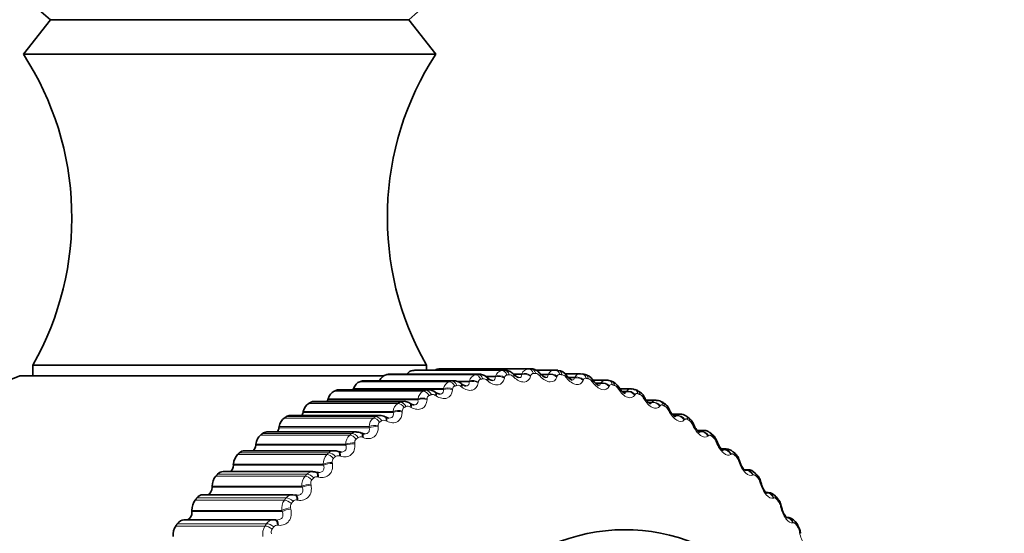
# Model space of a CAD drawing. Units: millimetres. Extents: x 0 to 1478, y 0 to 1758.
# Drawn here: x 807 to 834, y 514 to 528 of the extents above; entities that cross this region are included whole.
import ezdxf
from ezdxf import colors
from ezdxf.entities.mleader import LeaderData, LeaderLine
from ezdxf.math import Vec2, Vec3

# ---------------------------------------------------------------- set-up
doc = ezdxf.new("R2010")
doc.units = ezdxf.units.MM
doc.layers.add('DV3_Défaut', color=7, linetype='Continuous')
doc.layers.add('Défaut', color=7, linetype='Continuous')

# ---------------------------------------------------------------- blocks, each defined once
blk = doc.blocks.new('_DOT')
at = {"color": 0}
blk.add_line((0, 0), (-1, 0), dxfattribs=at)
at = {"color": 0, "const_width": 0.333}
blk.add_lwpolyline([(-0.1665, 0, 1), (0.1665, 0, 1)], format="xyb", close=True, dxfattribs=at)
blk = doc.blocks.new('SE2')
at = {"layer": 'DV3_Défaut', "color": 7, "linetype": 'Continuous', "lineweight": 35}
for p, q in [((808.136, 527.716), (807.416, 526.796)), ((808.136, 527.716), (817.696, 527.716)), ((818.416, 526.796), (817.696, 527.716)), ((807.416, 526.796), (818.416, 526.796)), ((807.666, 518.496), (818.166, 518.496)), ((807.666, 518.496), (807.666, 518.212)), ((820.261, 518.361), (817.879, 518.361)), ((818.166, 518.361), (818.166, 518.496)), ((820.954, 518.396), (818.573, 518.396)), ((821.587, 518.367), (821.074, 518.367)), ((821.675, 518.36), (821.611, 518.366)), ((807.316, 518.212), (817.025, 518.212)), ((818.888, 518.082), (816.506, 518.082)), ((819.571, 518.256), (817.189, 518.256)), ((819.813, 518.147), (819.791, 518.167)), ((820.516, 518.235), (820.495, 518.256)), ((821.222, 518.252), (821.202, 518.274)), ((822.278, 518.268), (821.864, 518.268)), ((821.926, 518.199), (821.908, 518.222)), ((822.328, 518.259), (822.281, 518.267)), ((822.393, 518.251), (822.329, 518.263)), ((822.962, 518.1), (822.605, 518.1)), ((822.626, 518.075), (822.608, 518.1)), ((823.102, 518.07), (823.039, 518.089)), ((818.217, 517.839), (815.834, 517.839)), ((816.225, 517.871), (816.216, 517.845)), ((819.116, 517.989), (819.093, 518.007)), ((823.317, 517.882), (823.301, 517.907)), ((823.636, 517.863), (823.331, 517.863)), ((823.8, 517.818), (823.738, 517.843)), ((817.56, 517.529), (815.175, 517.529)), ((815.546, 517.599), (815.538, 517.573)), ((818.428, 517.762), (818.404, 517.778)), ((824.297, 517.559), (824.036, 517.559)), ((817.752, 517.467), (817.728, 517.481)), ((824.482, 517.497), (824.422, 517.528)), ((816.92, 517.154), (814.534, 517.154)), ((814.883, 517.26), (814.876, 517.233)), ((817.093, 517.104), (817.068, 517.117)), ((824.941, 517.189), (824.726, 517.189)), ((825.146, 517.108), (825.087, 517.145)), ((814.238, 516.855), (814.233, 516.827)), ((825.565, 516.756), (825.392, 516.756)), ((816.3, 516.714), (813.913, 516.714)), ((816.453, 516.677), (816.428, 516.688)), ((825.787, 516.654), (825.731, 516.697)), ((813.616, 516.386), (813.612, 516.357)), ((826.166, 516.26), (826.035, 516.26)), ((815.705, 516.213), (813.316, 516.213)), ((815.837, 516.187), (815.81, 516.196)), ((826.402, 516.138), (826.349, 516.186)), ((813.019, 515.855), (813.016, 515.826)), ((826.74, 515.706), (826.649, 515.706)), ((815.137, 515.654), (812.746, 515.654)), ((815.246, 515.636), (815.219, 515.643)), ((826.99, 515.561), (826.939, 515.615)), ((812.45, 515.265), (812.449, 515.236)), ((814.599, 515.038), (812.206, 515.038)), ((814.656, 515.028), (814.601, 515.035)), ((814.684, 515.028), (814.657, 515.032)), ((827.286, 515.095), (827.229, 515.095)), ((827.545, 514.927), (827.497, 514.986)), ((811.912, 514.619), (811.913, 514.59)), ((827.799, 514.43), (827.784, 514.43)), ((814.093, 514.369), (811.698, 514.369)), ((814.154, 514.364), (814.126, 514.367)), ((828.067, 514.24), (828.022, 514.303))]:
    blk.add_line(p, q, dxfattribs=at)
at = {"layer": 'DV3_Défaut', "color": 7, "linetype": 'Continuous', "lineweight": 18}
for p, q in [((820.18, 518.353), (817.798, 518.353)), ((820.243, 518.36), (817.862, 518.36)), ((820.891, 518.396), (818.51, 518.396)), ((818.773, 518.055), (816.392, 518.055)), ((818.835, 518.074), (816.453, 518.074)), ((819.473, 518.24), (817.091, 518.24)), ((819.535, 518.253), (817.154, 518.253)), ((819.314, 518.073), (818.948, 518.073)), ((819.31, 518.048), (819.314, 518.073)), ((820.013, 518.205), (819.738, 518.205)), ((820.008, 518.182), (819.769, 518.182)), ((819.802, 518.078), (819.78, 518.097)), ((820.008, 518.182), (820.013, 518.205)), ((820.253, 518.171), (820.248, 518.147)), ((820.501, 518.174), (820.48, 518.195)), ((820.717, 518.266), (820.481, 518.266)), ((820.711, 518.244), (820.52, 518.244)), ((820.711, 518.244), (820.717, 518.266)), ((820.955, 518.221), (820.949, 518.199)), ((821.202, 518.2), (821.183, 518.222)), ((821.422, 518.256), (821.225, 518.256)), ((821.415, 518.235), (821.239, 518.235)), ((821.415, 518.235), (821.422, 518.256)), ((821.658, 518.2), (821.651, 518.179)), ((821.904, 518.155), (821.885, 518.178)), ((822.125, 518.175), (821.948, 518.175)), ((822.117, 518.156), (821.965, 518.156)), ((822.117, 518.156), (822.125, 518.175)), ((822.358, 518.108), (822.35, 518.089)), ((822.601, 518.039), (822.583, 518.063)), ((818.084, 517.799), (815.703, 517.799)), ((818.145, 517.825), (815.764, 517.825)), ((818.621, 517.845), (816.216, 517.845)), ((818.623, 517.871), (816.225, 517.871)), ((818.621, 517.845), (818.623, 517.871)), ((818.866, 517.859), (818.863, 517.834)), ((819.31, 518.048), (819.02, 518.048)), ((819.11, 517.911), (819.088, 517.928)), ((819.556, 518.05), (819.552, 518.026)), ((822.823, 518.023), (822.668, 518.023)), ((822.814, 518.005), (822.688, 518.005)), ((822.814, 518.005), (822.823, 518.023)), ((823.052, 517.946), (823.042, 517.928)), ((823.29, 517.853), (823.274, 517.879)), ((823.51, 517.802), (823.381, 517.802)), ((823.5, 517.785), (823.51, 517.802)), ((817.943, 517.573), (815.538, 517.573)), ((817.944, 517.599), (815.546, 517.599)), ((817.943, 517.573), (817.944, 517.599)), ((818.187, 517.599), (818.186, 517.573)), ((818.429, 517.675), (818.405, 517.69)), ((823.5, 517.785), (823.397, 517.785)), ((823.735, 517.714), (823.725, 517.698)), ((823.968, 517.599), (823.953, 517.625)), ((817.411, 517.476), (815.029, 517.476)), ((817.47, 517.507), (815.089, 517.507)), ((817.524, 517.271), (817.524, 517.244)), ((817.761, 517.37), (817.736, 517.384)), ((824.185, 517.511), (824.078, 517.511)), ((824.174, 517.496), (824.094, 517.496)), ((824.174, 517.496), (824.185, 517.511)), ((824.405, 517.414), (824.395, 517.4)), ((824.632, 517.276), (824.619, 517.303)), ((816.755, 517.084), (814.374, 517.084)), ((816.812, 517.122), (814.431, 517.122)), ((817.281, 517.233), (814.876, 517.233)), ((817.281, 517.26), (814.883, 517.26)), ((817.11, 517), (817.085, 517.012)), ((817.281, 517.233), (817.281, 517.26)), ((824.844, 517.153), (824.759, 517.153)), ((824.832, 517.14), (824.773, 517.14)), ((824.832, 517.14), (824.844, 517.153)), ((825.059, 517.047), (825.047, 517.035)), ((816.638, 516.827), (814.233, 516.827)), ((816.636, 516.855), (814.238, 516.855)), ((816.638, 516.827), (816.636, 516.855)), ((816.878, 516.877), (816.88, 516.85)), ((825.278, 516.887), (825.266, 516.915)), ((816.12, 516.628), (813.739, 516.628)), ((816.176, 516.671), (813.795, 516.671)), ((816.479, 516.564), (816.453, 516.574)), ((825.482, 516.73), (825.418, 516.73)), ((825.47, 516.719), (825.43, 516.719)), ((825.47, 516.719), (825.482, 516.73)), ((825.692, 516.616), (825.68, 516.605)), ((816.017, 516.357), (813.612, 516.357)), ((816.014, 516.386), (813.616, 516.386)), ((816.017, 516.357), (816.014, 516.386)), ((816.254, 516.419), (816.257, 516.391)), ((825.902, 516.435), (825.892, 516.463)), ((826.098, 516.243), (826.052, 516.243)), ((826.085, 516.234), (826.098, 516.243)), ((815.511, 516.109), (813.129, 516.109)), ((815.564, 516.158), (813.182, 516.158)), ((815.872, 516.066), (815.846, 516.074)), ((826.302, 516.121), (826.289, 516.112)), ((815.421, 515.826), (813.016, 515.826)), ((815.416, 515.855), (813.019, 515.855)), ((815.421, 515.826), (815.416, 515.855)), ((815.655, 515.899), (815.659, 515.871)), ((826.503, 515.92), (826.493, 515.948)), ((826.688, 515.695), (826.67, 515.695)), ((826.675, 515.688), (826.688, 515.695)), ((814.929, 515.53), (812.547, 515.53)), ((814.979, 515.584), (812.598, 515.584)), ((815.292, 515.508), (815.265, 515.514)), ((826.885, 515.566), (826.872, 515.559)), ((814.854, 515.236), (812.449, 515.236)), ((814.848, 515.265), (812.45, 515.265)), ((814.854, 515.236), (814.848, 515.265)), ((815.084, 515.321), (815.089, 515.292)), ((827.075, 515.346), (827.067, 515.374)), ((814.425, 514.952), (812.044, 514.952)), ((827.439, 514.954), (827.425, 514.949)), ((814.377, 514.893), (811.996, 514.893)), ((814.543, 514.685), (814.55, 514.657)), ((814.741, 514.892), (814.714, 514.897)), ((827.617, 514.716), (827.611, 514.744)), ((814.31, 514.619), (811.912, 514.619)), ((814.317, 514.59), (811.913, 514.59)), ((814.317, 514.59), (814.31, 514.619)), ((813.859, 514.203), (811.478, 514.203)), ((813.904, 514.266), (811.523, 514.266)), ((814.223, 514.223), (814.196, 514.225)), ((827.96, 514.287), (827.947, 514.285)), ((828.126, 514.032), (828.121, 514.061))]:
    blk.add_line(p, q, dxfattribs=at)
at = {"layer": 'DV3_Défaut', "color": 7, "linetype": 'Continuous', "lineweight": 35}
for centre, radius, start, end in [((812.916, 533.496), 7.5, 0, 230.4099), ((812.916, 533.496), 7.5, 309.5901, 0), ((800.706, 522.44), 8, 330.4635, 32.992), ((825.126, 522.44), 8, 147.008, 209.5365), ((818.573, 511.346), 7.05, 90, 90.5139), ((820.248, 518.105), 0.255, 87.1851, 91.151), ((820.954, 511.346), 7.05, 90, 90.5139), ((821.592, 518.181), 0.186, 86.8349, 91.7096), ((821.641, 518.039), 0.321, 34.4833, 83.9096), ((812.916, 504.296), 15, 111.9213, 143.1586), ((818.91, 517.815), 0.263, 46.185, 93.8913), ((819.566, 518.013), 0.242, 88.7842, 97.2614), ((819.959, 518.283), 0.198, 222.9841, 260.5484), ((820.689, 518.38), 0.224, 219.738, 255.5475), ((821.417, 518.397), 0.241, 216.4017, 253.0626), ((822.153, 518.353), 0.274, 214.12, 248.9793), ((822.324, 517.925), 0.332, 31.5063, 79.739), ((822.887, 518.236), 0.306, 211.5859, 245.5278), ((822.996, 517.74), 0.346, 28.7276, 76.043), ((818.233, 517.569), 0.268, 50.6053, 93.2728), ((819.245, 518.127), 0.187, 226.4721, 262.1918), ((823.66, 517.717), 0.144, 57.7733, 98.8817), ((823.685, 517.51), 0.325, 24.5467, 69.5978), ((818.533, 517.885), 0.16, 229.1223, 265.9593), ((830.275, 521.154), 7.205, 209.14, 209.38), ((824.318, 517.386), 0.171, 53.5311, 97.4134), ((817.844, 517.594), 0.156, 233.8753, 266.954), ((824.342, 517.196), 0.327, 21.4702, 65.0546), ((830.947, 520.42), 7.022, 206.2238, 206.4701), ((816.94, 516.911), 0.239, 57.9419, 94.4628), ((817.167, 517.217), 0.133, 236.1573, 269.7033), ((824.956, 516.982), 0.205, 50.5977, 93.5787), ((831.576, 519.635), 6.841, 203.3647, 203.6172), ((816.327, 516.51), 0.201, 60.2269, 97.8693), ((816.516, 516.787), 0.125, 239.8685, 271.3872), ((832.155, 518.8), 6.657, 200.5521, 200.8106), ((826.183, 516.039), 0.218, 41.2967, 94.2747), ((815.733, 516.045), 0.166, 62.4979, 98.6657), ((815.884, 516.294), 0.116, 245.7885, 272.7953), ((832.68, 517.916), 6.466, 197.775, 198.0395), ((826.751, 515.468), 0.235, 37.8489, 92.9946), ((815.375, 516.809), 1.18, 263.7314, 265.6621), ((833.149, 516.987), 6.267, 195.0218, 195.2923), ((827.284, 514.836), 0.257, 34.8621, 89.3947), ((833.558, 516.015), 6.057, 192.2801, 192.5568), ((814.095, 514.139), 0.23, 83.8524, 90.6015), ((827.729, 513.977), 0.424, 4.4619, 37.8283), ((833.905, 515.005), 5.837, 189.5371, 189.8202)]:
    blk.add_arc(centre, radius, start, end, dxfattribs=at)
at = {"layer": 'DV3_Défaut', "color": 7, "linetype": 'Continuous', "lineweight": 18}
for centre, radius, start, end in [((820.215, 518.145), 0.211, 99.7072, 163.5356), ((820.902, 518.199), 0.197, 93.3752, 159.9234), ((821.592, 518.181), 0.186, 91.7096, 155.959), ((818.862, 517.828), 0.243, 111.5518, 169.9514), ((818.888, 517.849), 0.231, 89.2829, 103.4085), ((819.534, 518.022), 0.226, 105.7771, 166.8585), ((819.634, 518.043), 0.0791, 104.2035, 175.3836), ((819.691, 518.008), 0.126, 44.8253, 96.243), ((820.326, 518.16), 0.0734, 97.7052, 172.0217), ((820.38, 518.106), 0.134, 41.4984, 90.3923), ((821.022, 518.207), 0.0683, 90.8868, 168.2739), ((821.084, 511.286), 6.99, 90, 90.5139), ((821.07, 518.133), 0.143, 38.3504, 84.6272), ((821.72, 518.182), 0.0639, 83.8146, 164.0419), ((821.76, 518.089), 0.153, 35.3587, 78.9939), ((822.28, 518.092), 0.176, 90.2991, 151.5805), ((822.415, 518.087), 0.0603, 76.5878, 159.2253), ((822.444, 517.975), 0.165, 32.4994, 73.5296), ((822.964, 517.931), 0.169, 90.5587, 146.735), ((818.203, 517.567), 0.261, 117.0155, 172.8665), ((818.22, 517.615), 0.223, 90.5968, 109.521), ((818.951, 517.857), 0.0855, 110.3444, 178.448), ((819.008, 517.839), 0.12, 48.3498, 102.1258), ((823.103, 517.921), 0.0577, 69.3379, 153.7336), ((823.119, 517.79), 0.178, 29.7489, 68.2616), ((823.638, 517.7), 0.163, 90.2491, 141.3872), ((818.279, 517.601), 0.0922, 116.1141, 181.2901), ((818.334, 517.6), 0.115, 52.0844, 107.9829), ((823.782, 517.537), 0.193, 27.0857, 63.2076), ((824.3, 517.399), 0.16, 91.1095, 135.5289), ((817.559, 517.239), 0.279, 122.1664, 175.6484), ((817.563, 517.311), 0.217, 91.5961, 115.5257), ((817.623, 517.278), 0.0993, 121.516, 183.9715), ((817.674, 517.292), 0.111, 56.033, 113.7558), ((824.429, 517.217), 0.208, 24.49, 58.3764), ((816.934, 516.846), 0.298, 127.013, 178.3343), ((816.923, 516.94), 0.213, 90.7478, 121.3536), ((817.031, 516.918), 0.108, 60.1893, 119.3893), ((824.945, 517.029), 0.16, 90.9019, 129.1851), ((825.057, 516.831), 0.224, 21.9448, 53.7699), ((816.984, 516.889), 0.107, 126.5659, 186.5412), ((825.569, 516.593), 0.162, 91.4429, 122.4167), ((816.331, 516.391), 0.317, 131.5708, 180.9546), ((816.303, 516.502), 0.212, 91.0985, 126.9452), ((816.367, 516.437), 0.114, 131.2869, 189.0379), ((816.408, 516.478), 0.107, 64.5362, 124.8349), ((825.664, 516.382), 0.241, 19.435, 49.3837), ((826.169, 516.092), 0.167, 90.8939, 115.3174), ((815.752, 515.875), 0.336, 135.8599, 183.5345), ((815.707, 516), 0.213, 89.9953, 132.2548), ((815.774, 515.924), 0.121, 135.7059, 191.4921), ((815.808, 515.975), 0.106, 69.0468, 130.0543), ((826.246, 515.873), 0.259, 16.9474, 45.2093), ((815.199, 515.302), 0.353, 139.9022, 186.0951), ((815.138, 515.437), 0.217, 90.6179, 137.253), ((815.208, 515.351), 0.128, 139.8518, 193.9281), ((815.235, 515.412), 0.106, 73.6857, 135.0205), ((826.8, 515.305), 0.276, 14.4701, 41.235), ((814.6, 514.815), 0.222, 89.9569, 141.9277), ((814.675, 514.675), 0.369, 143.721, 188.6542), ((814.672, 514.723), 0.134, 143.7532, 196.3657), ((814.693, 514.792), 0.107, 78.4126, 139.7187), ((827.325, 514.683), 0.292, 11.9919, 37.4472), ((814.183, 513.996), 0.384, 147.339, 191.2277), ((814.095, 514.139), 0.23, 90.6015, 146.2823), ((814.168, 514.043), 0.14, 147.438, 198.8212), ((814.183, 514.117), 0.109, 83.1843, 144.1458), ((827.818, 514.01), 0.307, 9.5022, 33.8312)]:
    blk.add_arc(centre, radius, start, end, dxfattribs=at)
at = {"layer": 'DV3_Défaut', "color": 7, "linetype": 'Continuous', "lineweight": 35}
for centre, major_axis, ratio, start_param, end_param in [((817.818, 518.005), (0, 0.35), 0.707107, 0.077742, 0.76874), ((817.879, 518.011), (0, -0.35), 0.707107, 3.141593, 3.212992), ((818.511, 518.046), (0, 0.35), 0.707107, 0.006343, 0.44943), ((821.593, 518.167), (-0.018, -0.199), 0.705611, 3.141966, 3.206513), ((816.446, 517.713), (0, 0.35), 0.707107, 0.220542, 1.102906), ((816.506, 517.732), (0, -0.35), 0.707107, 3.141593, 3.355792), ((817.128, 517.893), (0, 0.35), 0.707107, 0.149142, 1.002362), ((817.189, 517.906), (0, -0.35), 0.707107, 3.141593, 3.284392), ((815.774, 517.464), (0, 0.35), 0.707107, 0.291942, 1.174306), ((815.834, 517.489), (0, -0.35), 0.707107, 3.141593, 3.427192), ((816.077, 517.944), (0, 0.22), 0.707107, 4.213358, 4.244499), ((815.175, 517.179), (0, -0.35), 0.707107, 3.141593, 3.498592), ((815.395, 517.658), (0, 0.22), 0.707107, 4.08763, 4.315898), ((815.117, 517.148), (0, 0.35), 0.707107, 0.363342, 1.245706), ((814.478, 516.767), (0, 0.35), 0.707107, 0.434742, 1.317105), ((814.534, 516.804), (0, -0.35), 0.707107, 3.141593, 3.569992), ((814.729, 517.303), (0, 0.22), 0.707107, 3.964434, 4.387298), ((814.083, 516.882), (0, 0.22), 0.707107, 3.843197, 4.458698), ((813.859, 516.322), (0, 0.35), 0.707107, 0.506141, 1.388505), ((813.913, 516.364), (0, -0.35), 0.707107, 3.141593, 3.641391), ((825.664, 516.496), (-0.122, -0.158), 0.620613, 2.425433, 3.142111), ((813.459, 516.397), (0, 0.22), 0.707107, 3.723392, 4.530098), ((813.265, 515.816), (0, 0.35), 0.707107, 0.577541, 1.459905), ((813.316, 515.863), (0, -0.35), 0.707107, 3.141593, 3.712791), ((826.268, 515.99), (-0.135, -0.148), 0.594856, 2.474153, 3.14199), ((812.862, 515.85), (0, 0.22), 0.707107, 3.604453, 4.601498), ((812.697, 515.251), (0, 0.35), 0.707107, 0.648941, 1.531305), ((812.746, 515.304), (0, -0.35), 0.707107, 3.141593, 3.784191), ((826.844, 515.424), (-0.145, -0.137), 0.566068, 2.518412, 3.14174), ((812.293, 515.245), (0, 0.22), 0.707107, 3.485585, 4.672898), ((826.903, 515.31), (-0.193, -0.052), 0.194833, 3.149476, 3.647514), ((812.206, 514.688), (0, -0.35), 0.707107, 3.141593, 3.855591), ((812.159, 514.63), (0, 0.35), 0.707107, 0.720341, 1.602705), ((823.463, 504.296), (0, -9.809), 0.707107, 0, 3.395224), ((827.444, 514.684), (-0.195, -0.043), 0.24267, 3.149405, 3.635197), ((811.757, 514.583), (0, 0.22), 0.707107, 3.364999, 4.744297), ((811.654, 513.957), (0, 0.35), 0.707107, 0.791741, 1.674105), ((811.698, 514.019), (0, -0.35), 0.707107, 3.141593, 3.926991), ((814.106, 514.168), (-0.02, -0.199), 0.441487, 3.141473, 3.217963), ((827.904, 514.125), (-0.163, -0.115), 0.5, 2.594004, 3.141259), ((827.951, 514.004), (-0.197, -0.034), 0.290421, 3.149288, 3.625172)]:
    blk.add_ellipse(centre, major_axis=major_axis, ratio=ratio, start_param=start_param, end_param=end_param, dxfattribs=at)
at = {"layer": 'DV3_Défaut', "color": 7, "linetype": 'Continuous', "lineweight": 18}
for centre, major_axis, ratio, start_param, end_param in [((820.191, 518.154), (-0.022, 0.199), 0.704971, 5.042608, 6.205677), ((820.253, 518.161), (-0.02, 0.199), 0.705305, 5.048898, 6.211967), ((820.892, 518.196), (-0.002, 0.2), 0.707093, 5.113774, 6.276843), ((820.954, 518.196), (0, -0.2), 0.707107, 1.978524, 3.141593), ((821.593, 518.167), (-0.018, -0.199), 0.705611, 2.043444, 3.141966), ((821.655, 518.161), (-0.02, -0.199), 0.705305, 2.049743, 3.141973), ((818.804, 517.859), (-0.06, 0.191), 0.68998, 4.904751, 6.067819), ((818.865, 517.878), (-0.059, 0.191), 0.690947, 4.910669, 6.073737), ((819.431, 517.946), (0.198, -0.029), 0.570579, 1.002182, 2.310277), ((819.435, 517.97), (0.198, -0.029), 0.569691, 1.001137, 2.311099), ((819.494, 518.042), (-0.042, 0.196), 0.699257, 4.972606, 6.135675), ((819.555, 518.055), (-0.04, 0.196), 0.699909, 4.978751, 6.14182), ((819.659, 518.017), (-0.133, -0.15), 0.26956, 2.349333, 3.133686), ((819.68, 517.998), (-0.133, -0.15), 0.268218, 2.350979, 3.155098), ((820.124, 518.067), (0.196, -0.04), 0.610705, 1.012878, 2.320972), ((820.129, 518.091), (0.196, -0.04), 0.609838, 1.011914, 2.321876), ((820.354, 518.114), (-0.141, -0.141), 0.236077, 2.38732, 3.134228), ((820.375, 518.093), (-0.141, -0.142), 0.234752, 2.388983, 3.155484), ((820.821, 518.118), (0.193, -0.051), 0.648873, 1.027704, 2.335798), ((820.827, 518.14), (0.193, -0.052), 0.648027, 1.026821, 2.336783), ((821.053, 518.141), (-0.149, -0.133), 0.200241, 2.422817, 3.134455), ((821.072, 518.119), (-0.149, -0.133), 0.198936, 2.424503, 3.157295), ((821.518, 518.099), (0.19, -0.064), 0.68489, 1.047196, 2.35529), ((821.525, 518.12), (0.19, -0.064), 0.684063, 1.046393, 2.356355), ((821.751, 518.098), (-0.157, -0.124), 0.162235, 2.455843, 3.134478), ((821.77, 518.074), (-0.157, -0.124), 0.160951, 2.457557, 3.152895), ((822.213, 518.009), (0.185, -0.076), 0.718571, 1.071996, 2.38009), ((822.221, 518.028), (0.185, -0.077), 0.717763, 1.07127, 2.381232), ((822.291, 518.067), (-0.038, -0.196), 0.700534, 2.113728, 3.140608), ((822.353, 518.055), (-0.04, -0.196), 0.699909, 2.11989, 3.141799), ((822.445, 517.984), (-0.163, -0.116), 0.122254, 2.486433, 3.134382), ((822.463, 517.959), (-0.163, -0.116), 0.120991, 2.488181, 3.149602), ((822.982, 517.897), (-0.057, -0.192), 0.691887, 2.182031, 3.141655), ((823.043, 517.878), (-0.059, -0.191), 0.690947, 2.187972, 3.141441), ((818.125, 517.608), (-0.078, 0.184), 0.677187, 4.839878, 6.002947), ((818.185, 517.633), (-0.077, 0.185), 0.678464, 4.845502, 6.008571), ((818.747, 517.755), (0.199, -0.018), 0.528701, 0.995176, 2.30327), ((818.749, 517.781), (0.199, -0.018), 0.52779, 0.99405, 2.304011), ((818.97, 517.85), (-0.123, -0.158), 0.300521, 2.308857, 3.138448), ((818.993, 517.832), (-0.123, -0.158), 0.299162, 2.310493, 3.152004), ((822.902, 517.849), (0.179, -0.09), 0.749746, 1.102866, 2.41096), ((822.911, 517.867), (0.179, -0.09), 0.748954, 1.102209, 2.412171), ((823.132, 517.8), (-0.169, -0.107), 0.0805, 2.514628, 3.134229), ((823.148, 517.775), (-0.169, -0.107), 0.07926, 2.516415, 3.149349), ((823.581, 517.621), (0.171, -0.104), 0.778254, 1.140686, 2.44878), ((823.591, 517.637), (0.171, -0.104), 0.777478, 1.140085, 2.450047), ((823.663, 517.658), (-0.075, -0.185), 0.679714, 2.247486, 3.142536), ((823.723, 517.633), (-0.077, -0.185), 0.678464, 2.253139, 3.141218), ((818.074, 517.496), (0.2, -0.007), 0.485283, 0.991497, 2.299591), ((818.075, 517.522), (0.2, -0.008), 0.484349, 0.990292, 2.300254), ((818.291, 517.613), (-0.113, -0.165), 0.328801, 2.265922, 3.13821), ((818.315, 517.597), (-0.113, -0.165), 0.327426, 2.267555, 3.152697), ((817.415, 517.196), (0.2, 0.003), 0.439589, 0.989574, 2.299536), ((817.461, 517.289), (-0.095, 0.176), 0.660943, 4.778639, 5.941708), ((817.519, 517.32), (-0.093, 0.177), 0.662524, 4.783919, 5.946988), ((817.626, 517.309), (-0.102, -0.172), 0.354256, 2.220592, 3.138121), ((817.651, 517.294), (-0.102, -0.172), 0.352868, 2.22223, 3.151736), ((824.246, 517.324), (0.162, -0.118), 0.803952, 1.186439, 2.494534), ((824.257, 517.339), (0.161, -0.118), 0.80319, 1.185876, 2.495838), ((824.33, 517.35), (-0.092, -0.178), 0.664077, 2.309409, 3.143804), ((824.389, 517.32), (-0.093, -0.177), 0.662524, 2.314721, 3.14137), ((816.814, 516.903), (-0.11, 0.167), 0.641331, 4.721489, 5.884558), ((816.871, 516.94), (-0.109, 0.168), 0.643207, 4.726393, 5.889461), ((816.978, 516.938), (-0.09, -0.179), 0.376757, 2.172978, 3.138096), ((817.003, 516.926), (-0.09, -0.179), 0.375356, 2.174627, 3.154471), ((817.415, 517.169), (0.2, 0.003), 0.440547, 0.990855, 2.298949), ((824.895, 516.961), (0.15, -0.133), 0.826707, 1.241172, 2.549266), ((824.906, 516.974), (0.149, -0.133), 0.825958, 1.240617, 2.550579), ((824.98, 516.976), (-0.107, -0.169), 0.645057, 2.367311, 3.134398), ((825.037, 516.94), (-0.109, -0.168), 0.643207, 2.372248, 3.141925), ((816.773, 516.805), (0.2, 0.012), 0.393738, 0.991662, 2.301623), ((816.775, 516.777), (0.2, 0.013), 0.394721, 0.993017, 2.301111), ((825.112, 516.842), (-0.183, -0.08), 0.053228, 3.149395, 3.697904), ((825.124, 516.814), (-0.183, -0.08), 0.054396, 3.133858, 3.695978), ((816.189, 516.453), (0.123, -0.157), 0.618451, 1.527105, 2.690174), ((816.244, 516.496), (0.122, -0.158), 0.620613, 1.531615, 2.694683), ((816.351, 516.503), (-0.077, -0.185), 0.396188, 2.123235, 3.138016), ((816.376, 516.493), (-0.077, -0.185), 0.394777, 2.124904, 3.154719), ((825.524, 516.534), (0.135, -0.148), 0.846405, 1.305885, 2.613979), ((825.536, 516.545), (0.135, -0.148), 0.845666, 1.305298, 2.615259), ((825.61, 516.538), (-0.121, -0.159), 0.62275, 2.420889, 3.136065), ((816.153, 516.349), (0.199, 0.022), 0.34703, 0.996372, 2.306334), ((816.156, 516.321), (0.199, 0.022), 0.348039, 0.997799, 2.305893), ((825.735, 516.392), (-0.187, -0.071), 0.09987, 3.149471, 3.678879), ((825.745, 516.364), (-0.187, -0.071), 0.101012, 3.138055, 3.676898), ((826.13, 516.044), (0.117, -0.162), 0.862945, 1.381363, 2.689457), ((826.142, 516.053), (0.117, -0.162), 0.862214, 1.380689, 2.690651), ((815.588, 515.942), (0.136, -0.147), 0.592419, 1.478783, 2.641852), ((815.64, 515.99), (0.135, -0.148), 0.594856, 1.482895, 2.645963), ((815.747, 516.006), (-0.064, -0.19), 0.412451, 2.071576, 3.137724), ((815.773, 515.997), (-0.064, -0.19), 0.411031, 2.073271, 3.151311), ((826.215, 516.037), (-0.133, -0.149), 0.597269, 2.470007, 3.136543), ((815.557, 515.833), (0.197, 0.032), 0.299703, 1.003566, 2.313527), ((815.562, 515.804), (0.197, 0.032), 0.300737, 1.005061, 2.313155), ((826.709, 515.494), (0.096, -0.176), 0.876241, 1.467901, 2.775995), ((826.722, 515.501), (0.096, -0.176), 0.875518, 1.467073, 2.777034), ((815.014, 515.371), (0.146, -0.136), 0.563369, 1.434917, 2.597986), ((815.064, 515.424), (0.145, -0.137), 0.566068, 1.438636, 2.601704), ((815.169, 515.449), (-0.05, -0.194), 0.425464, 2.018264, 3.137035), ((815.196, 515.442), (-0.05, -0.194), 0.424037, 2.019992, 3.142815), ((826.794, 515.476), (-0.144, -0.138), 0.568744, 2.514659, 3.136342), ((814.989, 515.257), (0.196, 0.041), 0.251998, 1.013136, 2.323098), ((814.995, 515.228), (0.196, 0.041), 0.253058, 1.014698, 2.322792), ((826.911, 515.282), (-0.193, -0.052), 0.195924, 3.135139, 3.645416), ((814.518, 514.801), (0.155, -0.126), 0.534396, 1.398739, 2.561808), ((814.621, 514.836), (-0.035, -0.197), 0.435158, 1.963618, 3.135749), ((814.648, 514.831), (-0.035, -0.197), 0.433726, 1.965384, 3.141842), ((827.259, 514.887), (0.071, -0.187), 0.886228, 1.564962, 2.873056), ((827.273, 514.892), (0.071, -0.187), 0.88551, 1.563906, 2.873868), ((827.343, 514.859), (-0.154, -0.127), 0.537322, 2.554937, 3.135817), ((827.391, 514.801), (-0.155, -0.126), 0.534396, 2.558309, 3.141475), ((814.451, 514.626), (0.194, 0.05), 0.204158, 1.025011, 2.334972), ((814.459, 514.597), (0.193, 0.051), 0.205244, 1.026636, 2.33473), ((814.471, 514.743), (0.156, -0.125), 0.531448, 1.395401, 2.55847), ((827.45, 514.655), (-0.195, -0.043), 0.243736, 3.12747, 3.633036), ((827.778, 514.226), (-0.043, 0.195), 0.892853, 4.812456, 6.12055), ((827.791, 514.229), (-0.043, 0.195), 0.892139, 4.811101, 6.121063), ((813.96, 514.062), (0.164, -0.114), 0.496819, 1.36007, 2.523139), ((814.004, 514.125), (0.163, -0.115), 0.5, 1.363044, 2.526113), ((814.106, 514.168), (-0.02, -0.199), 0.441487, 1.908001, 3.141473), ((814.133, 514.165), (-0.02, -0.199), 0.440051, 1.909808, 3.14155), ((827.86, 514.187), (-0.163, -0.116), 0.503161, 2.590998, 3.135189), ((827.956, 513.976), (-0.197, -0.034), 0.29146, 3.128158, 3.622945)]:
    blk.add_ellipse(centre, major_axis=major_axis, ratio=ratio, start_param=start_param, end_param=end_param, dxfattribs=at)
at = {"layer": 'DV3_Défaut', "color": 7, "linetype": 'Continuous', "lineweight": 35}
for points, degree in [([(817.798, 518.353), (817.83, 518.357), (817.862, 518.36)], 2), ([(816.392, 518.055), (816.423, 518.064), (816.453, 518.074)], 2), ([(817.091, 518.24), (817.123, 518.246), (817.154, 518.253)], 2), ([(823.038, 518.084), (823, 518.098), (822.975, 518.103), (822.962, 518.097)], 3), ([(815.703, 517.799), (815.734, 517.812), (815.764, 517.825)], 2), ([(815.029, 517.476), (815.059, 517.491), (815.089, 517.507)], 2), ([(814.374, 517.084), (814.402, 517.103), (814.431, 517.122)], 2), ([(813.739, 516.628), (813.767, 516.65), (813.795, 516.671)], 2), ([(813.129, 516.109), (813.156, 516.134), (813.182, 516.158)], 2), ([(812.547, 515.53), (812.573, 515.557), (812.598, 515.584)], 2), ([(815.218, 515.639), (815.173, 515.652), (815.145, 515.656), (815.136, 515.651)], 3), ([(811.996, 514.893), (812.02, 514.923), (812.044, 514.952)], 2), ([(814.672, 515.028), (814.686, 515.026), (814.7, 515.025), (814.713, 515.025)], 3), ([(811.478, 514.203), (811.5, 514.235), (811.523, 514.266)], 2), ([(814.147, 514.364), (814.155, 514.364), (814.163, 514.363), (814.171, 514.363)], 3)]:
    blk.add_open_spline(points, degree=degree, dxfattribs=at)
at = {"layer": 'DV3_Défaut', "color": 7, "linetype": 'Continuous', "lineweight": 18}
for points, degree in [([(820.18, 518.353), (820.211, 518.357), (820.243, 518.36)], 2), ([(818.773, 518.055), (818.804, 518.064), (818.835, 518.074)], 2), ([(819.473, 518.24), (819.504, 518.246), (819.535, 518.253)], 2), ([(819.677, 518.133), (819.646, 518.127), (819.615, 518.12)], 2), ([(820.379, 518.24), (820.347, 518.237), (820.316, 518.233)], 2), ([(821.789, 518.24), (821.758, 518.243), (821.726, 518.246)], 2), ([(822.491, 518.133), (822.46, 518.139), (822.429, 518.145)], 2), ([(818.084, 517.799), (818.115, 517.812), (818.145, 517.825)], 2), ([(818.983, 517.956), (818.952, 517.946), (818.921, 517.937)], 2), ([(823.185, 517.956), (823.154, 517.965), (823.124, 517.974)], 2), ([(818.299, 517.709), (818.269, 517.697), (818.239, 517.684)], 2), ([(823.869, 517.709), (823.839, 517.722), (823.809, 517.734)], 2), ([(817.411, 517.476), (817.44, 517.491), (817.47, 517.507)], 2), ([(817.629, 517.394), (817.6, 517.378), (817.571, 517.363)], 2), ([(824.538, 517.394), (824.509, 517.409), (824.479, 517.425)], 2), ([(816.755, 517.084), (816.783, 517.103), (816.812, 517.122)], 2), ([(816.978, 517.012), (816.949, 516.994), (816.921, 516.975)], 2), ([(825.19, 517.012), (825.162, 517.031), (825.133, 517.049)], 2), ([(816.12, 516.628), (816.148, 516.65), (816.176, 516.671)], 2), ([(816.347, 516.565), (816.319, 516.544), (816.292, 516.523)], 2), ([(825.451, 516.703), (825.46, 516.705), (825.466, 516.71), (825.47, 516.719)], 3), ([(825.821, 516.565), (825.794, 516.587), (825.766, 516.608)], 2), ([(826.073, 516.224), (826.078, 516.226), (826.082, 516.229), (826.085, 516.234)], 3), ([(815.511, 516.109), (815.537, 516.134), (815.564, 516.158)], 2), ([(815.74, 516.056), (815.713, 516.032), (815.687, 516.008)], 2), ([(826.428, 516.056), (826.402, 516.08), (826.375, 516.104)], 2), ([(826.688, 515.695), (826.704, 515.702), (826.722, 515.705), (826.74, 515.705)], 3), ([(814.929, 515.53), (814.954, 515.557), (814.979, 515.584)], 2), ([(815.16, 515.487), (815.135, 515.461), (815.11, 515.434)], 2), ([(827.008, 515.487), (826.983, 515.514), (826.957, 515.54)], 2), ([(814.377, 514.893), (814.401, 514.923), (814.425, 514.952)], 2), ([(827.248, 515.089), (827.26, 515.093), (827.273, 515.095), (827.286, 515.094)], 3), ([(827.557, 514.861), (827.533, 514.89), (827.51, 514.919)], 2), ([(814.611, 514.861), (814.587, 514.832), (814.563, 514.803)], 2), ([(813.859, 514.203), (813.882, 514.235), (813.904, 514.266)], 2), ([(814.094, 514.181), (814.072, 514.15), (814.05, 514.118)], 2), ([(828.074, 514.181), (828.051, 514.212), (828.029, 514.243)], 2)]:
    blk.add_open_spline(points, degree=degree, dxfattribs=at)
at = {"layer": 'DV3_Défaut', "color": 7, "linetype": 'Continuous', "lineweight": 35}
for points, knots in [([(820.494, 518.254), (820.478, 518.27), (820.438, 518.31), (820.351, 518.351), (820.271, 518.368), (820.237, 518.359), (820.234, 518.358)], [0, 0, 0, 0, 0.204493, 0.611669, 0.972561, 1, 1, 1, 1]), ([(821.201, 518.273), (821.186, 518.289), (821.148, 518.332), (821.064, 518.378), (820.987, 518.402), (820.954, 518.396), (820.954, 518.396)], [0, 0, 0, 0, 0.20441, 0.627755, 0.997609, 1, 1, 1, 1]), ([(819.79, 518.164), (819.773, 518.18), (819.73, 518.217), (819.641, 518.251), (819.562, 518.264), (819.531, 518.253), (819.53, 518.253)], [0, 0, 0, 0, 0.214867, 0.626574, 0.996595, 1, 1, 1, 1]), ([(823.459, 517.747), (823.459, 517.747), (823.454, 517.747), (823.434, 517.756), (823.397, 517.783), (823.355, 517.826), (823.331, 517.862), (823.318, 517.882)], [0, 0, 0, 0, 0.130087, 0.328755, 0.536022, 0.770056, 1, 1, 1, 1]), ([(817.727, 517.478), (817.706, 517.491), (817.658, 517.518), (817.592, 517.536), (817.557, 517.529), (817.556, 517.529)], [0, 0, 0, 0, 0.361976, 0.993484, 1, 1, 1, 1]), ([(824.142, 517.466), (824.142, 517.466), (824.136, 517.467), (824.116, 517.478), (824.08, 517.506), (824.037, 517.555), (824.012, 517.594), (823.997, 517.62)], [0, 0, 0, 0, 0.136856, 0.314586, 0.517392, 0.737847, 1, 1, 1, 1]), ([(824.809, 517.117), (824.809, 517.117), (824.804, 517.118), (824.783, 517.13), (824.747, 517.162), (824.707, 517.212), (824.675, 517.259), (824.664, 517.286), (824.662, 517.29)], [0, 0, 0, 0, 0.116724, 0.302922, 0.50123, 0.707513, 0.964736, 1, 1, 1, 1]), ([(825.307, 516.894), (825.295, 516.922), (825.267, 516.987), (825.208, 517.068), (825.158, 517.096), (825.144, 517.104)], [0, 0, 0, 0, 0.301292, 0.833761, 1, 1, 1, 1]), ([(825.456, 516.701), (825.457, 516.701), (825.451, 516.703), (825.426, 516.72), (825.39, 516.756), (825.351, 516.811), (825.32, 516.862), (825.31, 516.89), (825.309, 516.894)], [0, 0, 0, 0, 0.157163, 0.323701, 0.512679, 0.715384, 0.965001, 1, 1, 1, 1]), ([(825.729, 516.693), (825.708, 516.71), (825.667, 516.74), (825.603, 516.76), (825.57, 516.754), (825.565, 516.754)], [0, 0, 0, 0, 0.406597, 0.930544, 1, 1, 1, 1]), ([(825.931, 516.435), (825.921, 516.463), (825.896, 516.528), (825.844, 516.611), (825.797, 516.642), (825.784, 516.65)], [0, 0, 0, 0, 0.304326, 0.836809, 1, 1, 1, 1]), ([(826.082, 516.221), (826.082, 516.221), (826.08, 516.221), (826.068, 516.228), (826.04, 516.253), (826.004, 516.296), (825.964, 516.36), (825.944, 516.406), (825.933, 516.435)], [0, 0, 0, 0, 0.068143, 0.219241, 0.371656, 0.56022, 0.767442, 1, 1, 1, 1]), ([(826.531, 515.914), (826.523, 515.943), (826.501, 516.007), (826.455, 516.092), (826.412, 516.125), (826.4, 516.134)], [0, 0, 0, 0, 0.307446, 0.840306, 1, 1, 1, 1]), ([(826.681, 515.678), (826.681, 515.678), (826.679, 515.679), (826.665, 515.688), (826.637, 515.716), (826.601, 515.763), (826.562, 515.833), (826.544, 515.882), (826.533, 515.912)], [0, 0, 0, 0, 0.079198, 0.225704, 0.378238, 0.561531, 0.763549, 1, 1, 1, 1]), ([(827.103, 515.335), (827.096, 515.363), (827.078, 515.427), (827.038, 515.514), (826.997, 515.548), (826.986, 515.557)], [0, 0, 0, 0, 0.310653, 0.844624, 1, 1, 1, 1]), ([(827.251, 515.076), (827.251, 515.076), (827.249, 515.077), (827.235, 515.088), (827.206, 515.119), (827.171, 515.17), (827.136, 515.24), (827.111, 515.301), (827.106, 515.33), (827.105, 515.334)], [0, 0, 0, 0, 0.076414, 0.221609, 0.37478, 0.547782, 0.744343, 0.975414, 1, 1, 1, 1]), ([(827.644, 514.699), (827.639, 514.727), (827.624, 514.791), (827.589, 514.878), (827.552, 514.914), (827.542, 514.924)], [0, 0, 0, 0, 0.313662, 0.849282, 1, 1, 1, 1]), ([(827.789, 514.418), (827.789, 514.418), (827.787, 514.419), (827.772, 514.431), (827.745, 514.464), (827.711, 514.517), (827.677, 514.589), (827.654, 514.656), (827.648, 514.69), (827.647, 514.698)], [0, 0, 0, 0, 0.081157, 0.212534, 0.367413, 0.529549, 0.721093, 0.942497, 1, 1, 1, 1]), ([(828.021, 514.301), (828.008, 514.32), (827.979, 514.361), (827.91, 514.407), (827.841, 514.433), (827.807, 514.428), (827.799, 514.427)], [0, 0, 0, 0, 0.229569, 0.59152, 0.924554, 1, 1, 1, 1])]:
    blk.add_open_spline(points, degree=3, knots=knots, dxfattribs=at)
at = {"layer": 'DV3_Défaut', "color": 7, "linetype": 'Continuous', "lineweight": 18}
for points, knots in [([(820.248, 518.147), (820.228, 518.053), (820.167, 517.987), (820.04, 517.967), (819.992, 517.973), (819.895, 518.009), (819.847, 518.039), (819.802, 518.078)], [0, 0, 0, 0, 0.5, 0.5, 0.75, 0.75, 1, 1, 1, 1]), ([(819.926, 518.088), (819.933, 518.088), (819.939, 518.088), (819.968, 518.093), (819.985, 518.104), (820.006, 518.137), (820.01, 518.158), (820.008, 518.182)], [0, 0, 0, 0, 0.108963, 0.108963, 0.554482, 0.554482, 1, 1, 1, 1]), ([(820.949, 518.199), (820.924, 518.11), (820.86, 518.052), (820.732, 518.044), (820.685, 518.055), (820.59, 518.099), (820.543, 518.133), (820.501, 518.174)], [0, 0, 0, 0, 0.5, 0.5, 0.75, 0.75, 1, 1, 1, 1]), ([(820.633, 518.163), (820.637, 518.163), (820.64, 518.163), (820.667, 518.164), (820.685, 518.174), (820.707, 518.203), (820.711, 518.222), (820.711, 518.244)], [0, 0, 0, 0, 0.063665, 0.063665, 0.531833, 0.531833, 1, 1, 1, 1]), ([(821.651, 518.179), (821.621, 518.096), (821.555, 518.046), (821.427, 518.052), (821.38, 518.066), (821.287, 518.119), (821.243, 518.156), (821.202, 518.2)], [0, 0, 0, 0, 0.5, 0.5, 0.75, 0.75, 1, 1, 1, 1]), ([(821.347, 518.166), (821.369, 518.166), (821.386, 518.173), (821.409, 518.197), (821.414, 518.215), (821.415, 518.235)], [0, 0, 0, 0, 0.488383, 0.488383, 1, 1, 1, 1]), ([(822.35, 518.089), (822.316, 518.011), (822.247, 517.97), (822.12, 517.989), (822.074, 518.008), (821.984, 518.068), (821.941, 518.108), (821.904, 518.155)], [0, 0, 0, 0, 0.5, 0.5, 0.75, 0.75, 1, 1, 1, 1]), ([(822.055, 518.097), (822.073, 518.097), (822.087, 518.102), (822.109, 518.121), (822.116, 518.137), (822.117, 518.156)], [0, 0, 0, 0, 0.446408, 0.446408, 1, 1, 1, 1]), ([(818.863, 517.834), (818.853, 517.731), (818.799, 517.649), (818.675, 517.604), (818.627, 517.601), (818.527, 517.621), (818.477, 517.643), (818.429, 517.675)], [0, 0, 0, 0, 0.5, 0.5, 0.75, 0.75, 1, 1, 1, 1]), ([(818.522, 517.724), (818.539, 517.724), (818.554, 517.727), (818.59, 517.74), (818.606, 517.756), (818.623, 517.796), (818.625, 517.82), (818.621, 517.845)], [0, 0, 0, 0, 0.22517, 0.22517, 0.612585, 0.612585, 1, 1, 1, 1]), ([(819.552, 518.026), (819.536, 517.927), (819.479, 517.853), (819.353, 517.82), (819.305, 517.821), (819.206, 517.85), (819.157, 517.875), (819.11, 517.911)], [0, 0, 0, 0, 0.5, 0.5, 0.75, 0.75, 1, 1, 1, 1]), ([(819.22, 517.941), (819.231, 517.941), (819.242, 517.943), (819.275, 517.951), (819.292, 517.965), (819.31, 518.002), (819.313, 518.024), (819.31, 518.048)], [0, 0, 0, 0, 0.170255, 0.170255, 0.585128, 0.585128, 1, 1, 1, 1]), ([(823.042, 517.928), (823.005, 517.857), (822.935, 517.825), (822.808, 517.857), (822.763, 517.88), (822.677, 517.947), (822.636, 517.99), (822.601, 518.039)], [0, 0, 0, 0, 0.5, 0.5, 0.75, 0.75, 1, 1, 1, 1]), ([(822.758, 517.957), (822.771, 517.957), (822.783, 517.96), (822.804, 517.974), (822.811, 517.988), (822.814, 518.005)], [0, 0, 0, 0, 0.397234, 0.397234, 1, 1, 1, 1]), ([(823.725, 517.698), (823.684, 517.634), (823.612, 517.611), (823.488, 517.655), (823.444, 517.682), (823.361, 517.756), (823.323, 517.802), (823.29, 517.853)], [0, 0, 0, 0, 0.5, 0.5, 0.75, 0.75, 1, 1, 1, 1]), ([(818.186, 517.573), (818.181, 517.466), (818.132, 517.378), (818.01, 517.32), (817.963, 517.313), (817.862, 517.324), (817.81, 517.342), (817.761, 517.37)], [0, 0, 0, 0, 0.5, 0.5, 0.75, 0.75, 1, 1, 1, 1]), ([(817.836, 517.438), (817.859, 517.438), (817.879, 517.441), (817.918, 517.46), (817.934, 517.478), (817.948, 517.522), (817.948, 517.547), (817.943, 517.573)], [0, 0, 0, 0, 0.273427, 0.273427, 0.636714, 0.636714, 1, 1, 1, 1]), ([(823.454, 517.747), (823.462, 517.746), (823.47, 517.748), (823.489, 517.757), (823.497, 517.769), (823.5, 517.785)], [0, 0, 0, 0, 0.321718, 0.321718, 1, 1, 1, 1]), ([(823.809, 517.734), (823.798, 517.738), (823.787, 517.74), (823.777, 517.74), (823.768, 517.739), (823.759, 517.736), (823.751, 517.731), (823.745, 517.727), (823.74, 517.721), (823.735, 517.714)], [0, 0, 0, 0, 0.354527, 0.354527, 0.354527, 0.706578, 0.706578, 0.706578, 1, 1, 1, 1]), ([(824.395, 517.4), (824.351, 517.343), (824.278, 517.329), (824.156, 517.385), (824.114, 517.416), (824.035, 517.497), (823.999, 517.546), (823.968, 517.599)], [0, 0, 0, 0, 0.5, 0.5, 0.75, 0.75, 1, 1, 1, 1]), ([(824.133, 517.466), (824.138, 517.466), (824.144, 517.466), (824.162, 517.472), (824.17, 517.482), (824.174, 517.496)], [0, 0, 0, 0, 0.257488, 0.257488, 1, 1, 1, 1]), ([(824.479, 517.425), (824.469, 517.43), (824.458, 517.433), (824.449, 517.434), (824.439, 517.435), (824.43, 517.433), (824.422, 517.429), (824.416, 517.425), (824.41, 517.421), (824.405, 517.414)], [0, 0, 0, 0, 0.354527, 0.354527, 0.354527, 0.706578, 0.706578, 0.706578, 1, 1, 1, 1]), ([(825.047, 517.035), (825.001, 516.985), (824.927, 516.98), (824.809, 517.049), (824.768, 517.084), (824.693, 517.171), (824.66, 517.221), (824.632, 517.276)], [0, 0, 0, 0, 0.5, 0.5, 0.75, 0.75, 1, 1, 1, 1]), ([(817.524, 517.244), (817.524, 517.135), (817.48, 517.04), (817.361, 516.97), (817.314, 516.958), (817.213, 516.961), (817.16, 516.975), (817.11, 517)], [0, 0, 0, 0, 0.5, 0.5, 0.75, 0.75, 1, 1, 1, 1]), ([(817.167, 517.083), (817.195, 517.083), (817.221, 517.088), (817.262, 517.113), (817.277, 517.133), (817.289, 517.18), (817.288, 517.206), (817.281, 517.233)], [0, 0, 0, 0, 0.3141718, 0.3141718, 0.6570859, 0.6570859, 1, 1, 1, 1]), ([(824.798, 517.117), (824.8, 517.117), (824.803, 517.117), (824.818, 517.119), (824.827, 517.128), (824.832, 517.14)], [0, 0, 0, 0, 0.137651, 0.137651, 1, 1, 1, 1]), ([(825.133, 517.049), (825.123, 517.055), (825.113, 517.059), (825.103, 517.061), (825.093, 517.063), (825.084, 517.062), (825.076, 517.059), (825.07, 517.057), (825.064, 517.053), (825.059, 517.047)], [0, 0, 0, 0, 0.354527, 0.354527, 0.354527, 0.706578, 0.706578, 0.706578, 1, 1, 1, 1]), ([(816.88, 516.85), (816.886, 516.738), (816.846, 516.637), (816.732, 516.555), (816.685, 516.539), (816.584, 516.533), (816.531, 516.543), (816.479, 516.564)], [0, 0, 0, 0, 0.5, 0.5, 0.75, 0.75, 1, 1, 1, 1]), ([(816.519, 516.662), (816.521, 516.662), (816.522, 516.662), (816.555, 516.663), (816.583, 516.671), (816.625, 516.701), (816.638, 516.723), (816.648, 516.772), (816.646, 516.8), (816.638, 516.827)], [0, 0, 0, 0, 0.015499, 0.015499, 0.343666, 0.343666, 0.671833, 0.671833, 1, 1, 1, 1]), ([(825.68, 516.605), (825.631, 516.562), (825.558, 516.567), (825.443, 516.648), (825.404, 516.686), (825.334, 516.779), (825.303, 516.831), (825.278, 516.887)], [0, 0, 0, 0, 0.5, 0.5, 0.75, 0.75, 1, 1, 1, 1]), ([(825.766, 516.608), (825.756, 516.615), (825.746, 516.621), (825.737, 516.623), (825.727, 516.626), (825.718, 516.627), (825.71, 516.625), (825.703, 516.623), (825.697, 516.62), (825.692, 516.616)], [0, 0, 0, 0, 0.354527, 0.354527, 0.354527, 0.706578, 0.706578, 0.706578, 1, 1, 1, 1]), ([(816.257, 516.391), (816.269, 516.277), (816.235, 516.171), (816.125, 516.078), (816.079, 516.058), (815.978, 516.043), (815.925, 516.049), (815.872, 516.066)], [0, 0, 0, 0, 0.5, 0.5, 0.75, 0.75, 1, 1, 1, 1]), ([(815.89, 516.177), (815.897, 516.177), (815.905, 516.177), (815.942, 516.181), (815.97, 516.191), (816.011, 516.225), (816.023, 516.249), (816.03, 516.301), (816.026, 516.329), (816.017, 516.357)], [0, 0, 0, 0, 0.0700339, 0.0700339, 0.3800226, 0.3800226, 0.6900113, 0.6900113, 1, 1, 1, 1]), ([(826.289, 516.112), (826.238, 516.078), (826.165, 516.091), (826.055, 516.183), (826.018, 516.225), (825.953, 516.323), (825.924, 516.378), (825.902, 516.435)], [0, 0, 0, 0, 0.5, 0.5, 0.75, 0.75, 1, 1, 1, 1]), ([(826.375, 516.104), (826.366, 516.112), (826.356, 516.119), (826.347, 516.123), (826.337, 516.127), (826.328, 516.128), (826.32, 516.128), (826.313, 516.127), (826.307, 516.125), (826.302, 516.121)], [0, 0, 0, 0, 0.354527, 0.354527, 0.354527, 0.706578, 0.706578, 0.706578, 1, 1, 1, 1]), ([(815.286, 515.63), (815.299, 515.63), (815.312, 515.631), (815.356, 515.639), (815.383, 515.651), (815.422, 515.689), (815.433, 515.715), (815.437, 515.769), (815.432, 515.798), (815.421, 515.826)], [0, 0, 0, 0, 0.122018, 0.122018, 0.414679, 0.414679, 0.707339, 0.707339, 1, 1, 1, 1]), ([(815.659, 515.871), (815.677, 515.756), (815.648, 515.644), (815.543, 515.54), (815.499, 515.516), (815.399, 515.493), (815.345, 515.494), (815.292, 515.508)], [0, 0, 0, 0, 0.5, 0.5, 0.75, 0.75, 1, 1, 1, 1]), ([(826.872, 515.559), (826.82, 515.533), (826.748, 515.556), (826.642, 515.658), (826.608, 515.703), (826.547, 515.806), (826.522, 515.862), (826.503, 515.92)], [0, 0, 0, 0, 0.5, 0.5, 0.75, 0.75, 1, 1, 1, 1]), ([(826.957, 515.54), (826.948, 515.549), (826.939, 515.557), (826.93, 515.562), (826.921, 515.567), (826.912, 515.57), (826.904, 515.57), (826.897, 515.57), (826.891, 515.569), (826.885, 515.566)], [0, 0, 0, 0, 0.354527, 0.354527, 0.354527, 0.706578, 0.706578, 0.706578, 1, 1, 1, 1]), ([(814.713, 515.025), (814.732, 515.025), (814.75, 515.027), (814.798, 515.038), (814.825, 515.053), (814.861, 515.095), (814.871, 515.122), (814.873, 515.179), (814.866, 515.208), (814.854, 515.236)], [0, 0, 0, 0, 0.161567, 0.161567, 0.441044, 0.441044, 0.720522, 0.720522, 1, 1, 1, 1]), ([(815.089, 515.292), (815.113, 515.176), (815.09, 515.06), (814.99, 514.946), (814.947, 514.917), (814.849, 514.886), (814.795, 514.883), (814.741, 514.892)], [0, 0, 0, 0, 0.5, 0.5, 0.75, 0.75, 1, 1, 1, 1]), ([(827.425, 514.949), (827.372, 514.93), (827.301, 514.963), (827.201, 515.076), (827.169, 515.124), (827.114, 515.23), (827.091, 515.288), (827.075, 515.346)], [0, 0, 0, 0, 0.5, 0.5, 0.75, 0.75, 1, 1, 1, 1]), ([(827.51, 514.919), (827.501, 514.929), (827.492, 514.938), (827.483, 514.944), (827.474, 514.95), (827.466, 514.954), (827.458, 514.955), (827.451, 514.956), (827.444, 514.956), (827.439, 514.954)], [0, 0, 0, 0, 0.354527, 0.354527, 0.354527, 0.706578, 0.706578, 0.706578, 1, 1, 1, 1]), ([(814.55, 514.657), (814.579, 514.541), (814.562, 514.421), (814.469, 514.297), (814.427, 514.265), (814.33, 514.225), (814.277, 514.218), (814.223, 514.223)], [0, 0, 0, 0, 0.5, 0.5, 0.75, 0.75, 1, 1, 1, 1]), ([(827.947, 514.285), (827.892, 514.274), (827.824, 514.315), (827.73, 514.438), (827.7, 514.489), (827.65, 514.599), (827.631, 514.657), (827.617, 514.716)], [0, 0, 0, 0, 0.5, 0.5, 0.75, 0.75, 1, 1, 1, 1]), ([(814.171, 514.363), (814.196, 514.363), (814.22, 514.366), (814.272, 514.383), (814.298, 514.4), (814.332, 514.446), (814.34, 514.474), (814.339, 514.532), (814.331, 514.562), (814.317, 514.59)], [0, 0, 0, 0, 0.200391, 0.200391, 0.466928, 0.466928, 0.733464, 0.733464, 1, 1, 1, 1]), ([(828.029, 514.243), (828.021, 514.255), (828.012, 514.264), (828.004, 514.271), (827.996, 514.278), (827.987, 514.283), (827.979, 514.286), (827.972, 514.288), (827.966, 514.288), (827.96, 514.287)], [0, 0, 0, 0, 0.354527, 0.354527, 0.354527, 0.706578, 0.706578, 0.706578, 1, 1, 1, 1]), ([(828.433, 513.569), (828.379, 513.567), (828.312, 513.617), (828.224, 513.749), (828.197, 513.802), (828.153, 513.915), (828.137, 513.974), (828.126, 514.032)], [0, 0, 0, 0, 0.5, 0.5, 0.75, 0.75, 1, 1, 1, 1])]:
    blk.add_open_spline(points, degree=3, knots=knots, dxfattribs=at)
for points, weights in [([(823.953, 517.625), (823.983, 517.643), (823.982, 517.646)], [1, 0.905881981861, 0.89737509393]), ([(823.968, 517.599), (823.998, 517.617), (823.997, 517.619)], [1, 0.905027196148, 0.897467754941]), ([(824.619, 517.303), (824.647, 517.317), (824.648, 517.317)], [1, 0.910673472952, 0.898463138951]), ([(824.632, 517.276), (824.662, 517.29), (824.661, 517.29)], [1, 0.907521476589, 0.897925117106]), ([(826.503, 515.92), (826.527, 515.921), (826.531, 515.915)], [1, 0.924194151615, 0.904079266876])]:
    blk.add_rational_spline(points, weights, degree=2, dxfattribs=at)
at = {"layer": 'DV3_Défaut', "color": 7, "linetype": 'Continuous', "lineweight": 35}
blk.add_rational_spline([(826.493, 515.948), (826.52, 515.95), (826.523, 515.943)], [1, 0.91825163262, 0.90108993016], degree=2, dxfattribs=at)

msp = doc.modelspace()

# ---------------------------------------------------------------- block references
at = {"layer": 'Défaut'}
msp.add_blockref('SE2', (0, 0), dxfattribs=at)

# ---------------------------------------------------------------- leaders
at = {"layer": 'Défaut', "color": 7, "linetype": 'Continuous', "lineweight": 18}
ml = msp.add_multileader_mtext('Standard', dxfattribs=at)
ml.set_content('{\\pxsm0.9;\\fSolid Edge ISO|b1||i0||c0|p34;\\W1.;13/12/2021\\P}', color=256)
ml.set_leader_properties()
ml.set_arrow_properties(name='DOT')
ml.build(insert=Vec2(0, 0))
ml.multileader.update_dxf_attribs({"leader_type": 0, "dogleg_length": 0, "arrow_head_size": 12})
ctx = ml.context
ctx.base_point, ctx.char_height, ctx.arrow_head_size, ctx.landing_gap_size = Vec3(1390.407, 1750.708), 12, 12, 4.2
notes = []
notes.append((ctx, [(0, (0, 0, 0), (0, 0), (1, 0), 1, [])]))
ctx.mtext.insert = Vec3(1392.407, 1756.828)
for ctx, leaders in notes:
    for number, flags, end, landing, length, lines in leaders:
        leader = LeaderData()
        leader.index, (leader.has_last_leader_line, leader.has_dogleg_vector, leader.attachment_direction) = number, flags
        leader.last_leader_point, leader.dogleg_vector, leader.dogleg_length = Vec3(end), Vec3(landing), length
        for number, points, colour, breaks in lines:
            line = LeaderLine()
            line.index, line.vertices, line.color, line.breaks = number, Vec3.list(points), colors.encode_raw_color(colour), breaks
            leader.lines.append(line)
        ctx.leaders.append(leader)

doc.saveas('drawing.dxf')
